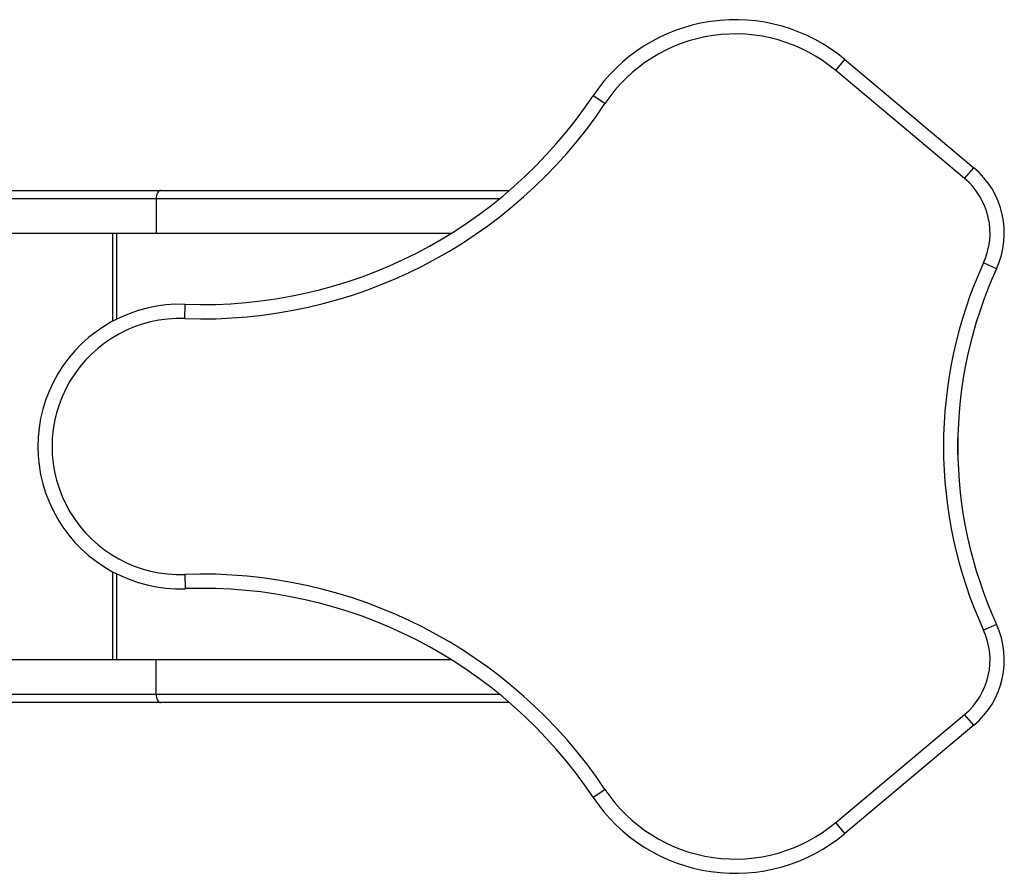
# Model space of a CAD drawing. Units: millimetres. Extents: x -520 to 11319, y 7006 to 11282.
# Drawn here: x 9473 to 9819, y 8810 to 9110 of the extents above; entities that cross this region are included whole.
import ezdxf

# ---------------------------------------------------------------- set-up
doc = ezdxf.new("R2010")
doc.units = ezdxf.units.MM

msp = doc.modelspace()

# ---------------------------------------------------------------- linework, layer by layer
at = {"color": 7, "linetype": 'Continuous', "lineweight": 25}
for p, q in [((9759.4, 9092.33), (9762.61, 9096.16)), ((9762.61, 9096.16), (9807.88, 9058.18)), ((9804.66, 9054.34), (9759.4, 9092.33)), ((9678.29, 9080.71), (9674.13, 9083.49)), ((9804.66, 9054.34), (9807.88, 9058.18)), ((9231.51, 9050.19), (9522.31, 9050.19)), ((9522.31, 9050.19), (9644.74, 9050.19)), ((9520.59, 9047.19), (9229.79, 9047.19)), ((9520.59, 9047.19), (9520.59, 9035.19)), ((9229.79, 9035.19), (9520.59, 9035.19)), ((9505.35, 9004.22), (9505.35, 9035.19)), ((9506.79, 9004.97), (9506.79, 9035.19)), ((9520.59, 9035.19), (9624.42, 9035.19)), ((9815.87, 9022.69), (9811.32, 9024.78)), ((9530.68, 9005.16), (9530.87, 9010.16)), ((9505.35, 8885.19), (9505.35, 8916.16)), ((9506.79, 8885.19), (9506.79, 8915.42)), ((9530.68, 8915.22), (9530.87, 8910.23)), ((9815.87, 8897.69), (9811.32, 8895.61)), ((9520.59, 8885.19), (9229.79, 8885.19)), ((9624.42, 8885.19), (9520.59, 8885.19)), ((9520.59, 8873.19), (9520.59, 8885.19)), ((9229.79, 8873.19), (9520.59, 8873.19)), ((9522.31, 8870.19), (9231.51, 8870.19)), ((9644.74, 8870.19), (9522.31, 8870.19)), ((9759.4, 8828.06), (9804.66, 8866.04)), ((9807.88, 8862.21), (9804.66, 8866.04)), ((9807.88, 8862.21), (9762.61, 8824.23)), ((9674.13, 8836.9), (9678.29, 8839.67)), ((9762.61, 8824.23), (9759.4, 8828.06))]:
    msp.add_line(p, q, dxfattribs=at)
at = {"color": 8, "linetype": 'Continuous', "lineweight": 25}
for p, q in [((9641.16, 9047.19), (9520.59, 9047.19)), ((9520.59, 8873.19), (9641.16, 8873.19))]:
    msp.add_line(p, q, dxfattribs=at)
at = {"color": 7, "linetype": 'Continuous', "lineweight": 25, "flags": 128}
for points in [[(9522.31, 9050.19), (9521.98, 9050.14), (9521.65, 9049.97), (9521.36, 9049.69), (9521.09, 9049.32), (9520.88, 9048.86), (9520.72, 9048.34), (9520.62, 9047.78), (9520.59, 9047.19)], [(9520.59, 8873.19), (9520.62, 8872.61), (9520.72, 8872.05), (9520.88, 8871.53), (9521.09, 8871.07), (9521.36, 8870.7), (9521.65, 8870.42), (9521.98, 8870.25), (9522.31, 8870.19)]]:
    msp.add_lwpolyline(points, dxfattribs=at)
at = {"color": 7, "linetype": 'Continuous', "lineweight": 25}
for centre, radius, start, end in [((9724.05, 9050.19), 60, 50, 146.2946), ((9724.05, 9050.19), 55, 50, 146.2946), ((9536.87, 9175.05), 170, 267.915, 326.2946), ((9536.87, 9175.05), 165, 267.915, 326.2946), ((9788.59, 9035.19), 30, 335.3757, 50), ((9788.59, 9035.19), 25, 335.3757, 50), ((9952.23, 8960.19), 155, 155.3757, 204.6243), ((9952.23, 8960.19), 150, 155.3757, 180), ((9529.05, 8960.19), 50, 87.915, 272.085), ((9529.05, 8960.19), 45, 87.915, 272.085), ((9952.23, 8960.19), 150, 180, 204.6243), ((9536.87, 8745.34), 170, 33.7054, 92.085), ((9536.87, 8745.34), 165, 33.7054, 92.085), ((9788.59, 8885.19), 30, 310, 24.6243), ((9788.59, 8885.19), 25, 310, 24.6243), ((9724.05, 8870.19), 55, 213.7054, 310), ((9724.05, 8870.19), 60, 213.7054, 310)]:
    msp.add_arc(centre, radius, start, end, dxfattribs=at)
msp.add_open_spline([(9802.25, 8957.23), (9802.26, 8957.22), (9802.26, 8957.18), (9802.25, 8957.46), (9802.24, 8958.04), (9802.23, 8958.88), (9802.22, 8959.87), (9802.23, 8960.9), (9802.23, 8961.84), (9802.24, 8962.6), (9802.25, 8963.1), (9802.25, 8963.16), (9802.26, 8963.19)], degree=3, knots=[0, 0, 0, 0, 0.036837, 0.144207, 0.251585, 0.358981, 0.466378, 0.573756, 0.681126, 0.78851, 0.89591, 1, 1, 1, 1], dxfattribs=at)

doc.saveas('drawing.dxf')
